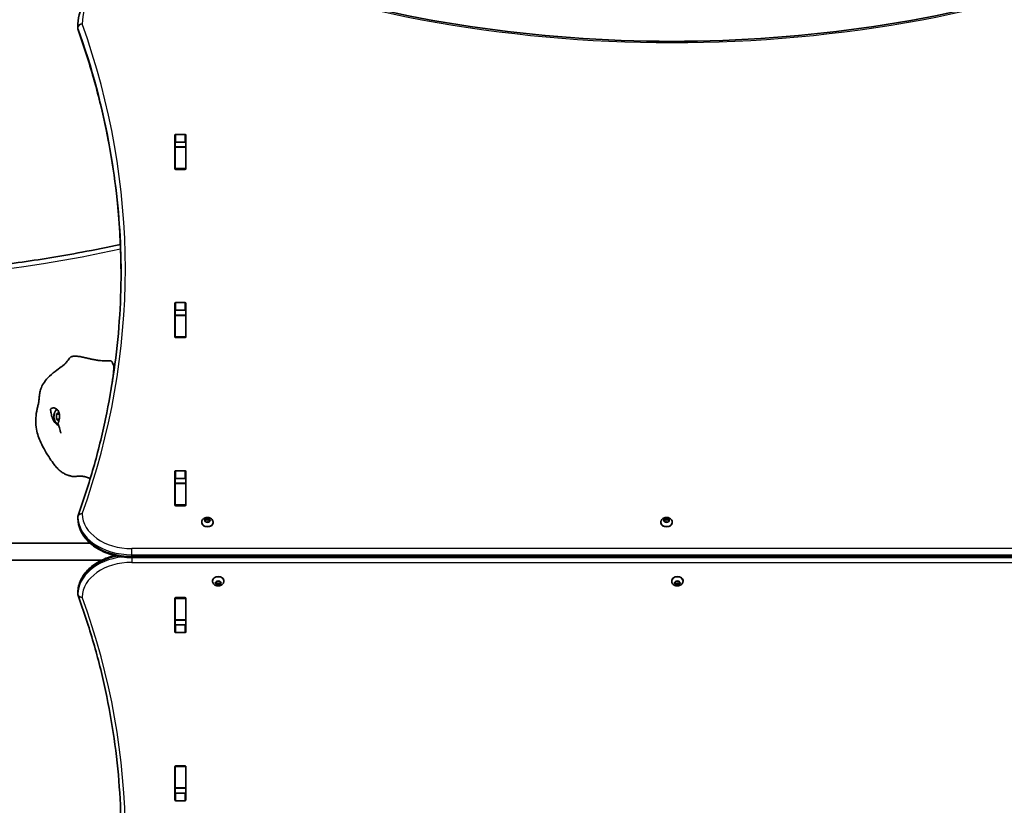
# Model space of a CAD drawing. Units: millimetres. Extents: x -3647 to 3942, y -3219 to 3400.
# Drawn here: x -1614 to -702, y 72 to 799 of the extents above; entities that cross this region are included whole.
import ezdxf

# ---------------------------------------------------------------- set-up
doc = ezdxf.new("R2010")
doc.units = ezdxf.units.MM
doc.layers.add('Widoczne (ISO)', color=7, linetype='Continuous', lineweight=35)
doc.layers.add('Widoczne wąskie (ISO)', color=7, linetype='Continuous', lineweight=25)

msp = doc.modelspace()

# ---------------------------------------------------------------- linework, layer by layer
at = {"layer": 'Widoczne (ISO)'}
for p, q in [((-1559.93, 790.94), (-1559.93, 792.35)), ((-1469.06, 692.94), (-1460.81, 692.94)), ((-1470.06, 661.26), (-1470.06, 692.23)), ((-1469.93, 685.5), (-1469.93, 681.33)), ((-1460.81, 685.87), (-1469.06, 685.87)), ((-1459.93, 685.5), (-1459.93, 681.33)), ((-1459.81, 692.23), (-1459.81, 661.26)), ((-1469.93, 681.02), (-1469.93, 681.33)), ((-1469.93, 681.33), (-1459.93, 681.33)), ((-1469.93, 681.02), (-1469.93, 661.29)), ((-1459.93, 681.33), (-1459.93, 681.02)), ((-1459.93, 681.02), (-1459.93, 661.29)), ((-1469.93, 660.92), (-1469.93, 661.29)), ((-1460.81, 660.55), (-1469.06, 660.55)), ((-1459.93, 661.29), (-1459.93, 660.92)), ((-1470.06, 505.69), (-1470.06, 536.67)), ((-1469.93, 529.94), (-1469.93, 525.77)), ((-1469.06, 537.37), (-1460.81, 537.37)), ((-1460.81, 530.3), (-1469.06, 530.3)), ((-1459.93, 529.94), (-1459.93, 525.77)), ((-1459.81, 536.67), (-1459.81, 505.69)), ((-1469.93, 525.46), (-1469.93, 525.77)), ((-1469.93, 525.77), (-1459.93, 525.77)), ((-1469.93, 525.46), (-1469.93, 505.73)), ((-1459.93, 525.77), (-1459.93, 525.46)), ((-1459.93, 525.46), (-1459.93, 505.73)), ((-1469.93, 505.35), (-1469.93, 505.73)), ((-1460.81, 504.99), (-1469.06, 504.99)), ((-1459.93, 505.73), (-1459.93, 505.35)), ((-1579.61, 434.25), (-1577.51, 435.96)), ((-1579.61, 429.63), (-1579.61, 434.25)), ((-1579.61, 434.25), (-1577, 434.25)), ((-1577.53, 427.93), (-1579.61, 429.63)), ((-1579.61, 429.63), (-1577.06, 429.63)), ((-1470.06, 350.13), (-1470.06, 381.1)), ((-1469.93, 374.37), (-1469.93, 370.2)), ((-1469.06, 381.81), (-1460.81, 381.81)), ((-1460.81, 374.74), (-1469.06, 374.74)), ((-1459.93, 374.37), (-1459.93, 370.2)), ((-1459.81, 381.1), (-1459.81, 350.13)), ((-1469.93, 369.89), (-1469.93, 370.2)), ((-1469.93, 370.2), (-1459.93, 370.2)), ((-1469.93, 369.89), (-1469.93, 350.17)), ((-1459.93, 370.2), (-1459.93, 369.89)), ((-1459.93, 369.89), (-1459.93, 350.17)), ((-1469.93, 349.79), (-1469.93, 350.17)), ((-1460.81, 349.42), (-1469.06, 349.42)), ((-1459.93, 350.17), (-1459.93, 349.79)), ((-1559.93, 337.69), (-1559.93, 339.11)), ((-1441.69, 336.65), (-1441.52, 337.5)), ((-1441.46, 337.77), (-1441.46, 336.37)), ((-1441.08, 337.67), (-1439.96, 337.36)), ((-1439.96, 337.36), (-1438.84, 337.67)), ((-1439.96, 337.36), (-1439.96, 335.95)), ((-1438.46, 337.77), (-1438.46, 336.37)), ((-1438.4, 337.5), (-1438.23, 336.65)), ((-1016.67, 336.65), (-1016.49, 337.5)), ((-1016.43, 337.77), (-1016.43, 336.37)), ((-1016.05, 337.67), (-1014.93, 337.36)), ((-1014.93, 337.36), (-1013.81, 337.67)), ((-1014.93, 337.36), (-1014.93, 335.95)), ((-1013.43, 337.77), (-1013.43, 336.37)), ((-1013.38, 337.5), (-1013.2, 336.65)), ((-1445.21, 334.14), (-1445.21, 333.61)), ((-1442.64, 336.12), (-1441.69, 336.65)), ((-1441.9, 335.35), (-1442.64, 335.77)), ((-1441.69, 336.65), (-1441.69, 335.24)), ((-1441.69, 335.24), (-1441.46, 336.37)), ((-1441.52, 334.4), (-1441.69, 335.24)), ((-1441.46, 336.37), (-1439.96, 335.95)), ((-1439.96, 334.53), (-1441.08, 334.22)), ((-1439.96, 335.95), (-1438.46, 336.37)), ((-1438.84, 334.22), (-1439.96, 334.53)), ((-1438.46, 336.37), (-1438.23, 335.24)), ((-1438.23, 335.24), (-1438.4, 334.4)), ((-1438.23, 336.65), (-1438.23, 335.24)), ((-1438.23, 336.65), (-1437.28, 336.12)), ((-1437.28, 335.77), (-1438.23, 335.24)), ((-1434.71, 334.14), (-1434.71, 333.61)), ((-1020.18, 334.14), (-1020.18, 333.61)), ((-1017.61, 336.12), (-1016.67, 336.65)), ((-1016.87, 335.35), (-1017.61, 335.77)), ((-1016.67, 336.65), (-1016.67, 335.24)), ((-1016.67, 335.24), (-1016.43, 336.37)), ((-1016.49, 334.4), (-1016.67, 335.24)), ((-1016.43, 336.37), (-1014.93, 335.95)), ((-1014.93, 334.53), (-1016.05, 334.22)), ((-1014.93, 335.95), (-1013.43, 336.37)), ((-1013.81, 334.22), (-1014.93, 334.53)), ((-1013.43, 336.37), (-1013.2, 335.24)), ((-1013.2, 335.24), (-1013.38, 334.4)), ((-1013.2, 336.65), (-1013.2, 335.24)), ((-1013.2, 336.65), (-1012.26, 336.12)), ((-1012.26, 335.77), (-1013.2, 335.24)), ((-1009.68, 334.14), (-1009.68, 333.61)), ((-1548.73, 314.93), (-2134.79, 314.93)), ((-1509.93, 301.51), (-509.93, 301.51)), ((-2134.79, 298.93), (-1538.18, 298.93)), ((-1435.21, 279.72), (-1435.21, 280.24)), ((-1432.64, 278.09), (-1431.69, 278.62)), ((-1431.9, 277.32), (-1432.64, 277.73)), ((-1431.9, 277.32), (-1431.9, 278.5)), ((-1431.69, 278.62), (-1431.52, 279.46)), ((-1431.46, 277.49), (-1431.69, 278.62)), ((-1431.52, 276.36), (-1431.69, 277.2)), ((-1429.96, 277.91), (-1431.46, 277.49)), ((-1431.46, 276.08), (-1431.46, 277.49)), ((-1431.08, 279.64), (-1429.96, 279.32)), ((-1429.96, 276.49), (-1431.08, 276.18)), ((-1429.96, 279.32), (-1428.84, 279.64)), ((-1429.96, 276.49), (-1429.96, 277.91)), ((-1428.46, 277.49), (-1429.96, 277.91)), ((-1428.84, 276.18), (-1429.96, 276.49)), ((-1428.23, 278.62), (-1428.46, 277.49)), ((-1428.46, 276.08), (-1428.46, 277.49)), ((-1428.4, 279.46), (-1428.23, 278.62)), ((-1428.23, 277.2), (-1428.4, 276.36)), ((-1428.23, 278.62), (-1427.28, 278.09)), ((-1428.23, 277.2), (-1428.23, 278.62)), ((-1427.28, 277.73), (-1428.23, 277.2)), ((-1424.71, 279.72), (-1424.71, 280.24)), ((-1010.18, 279.72), (-1010.18, 280.24)), ((-1007.61, 278.09), (-1006.67, 278.62)), ((-1006.87, 277.32), (-1007.61, 277.73)), ((-1006.87, 277.32), (-1006.87, 278.5)), ((-1006.67, 278.62), (-1006.49, 279.46)), ((-1006.43, 277.49), (-1006.67, 278.62)), ((-1006.49, 276.36), (-1006.67, 277.2)), ((-1004.93, 277.91), (-1006.43, 277.49)), ((-1006.43, 276.08), (-1006.43, 277.49)), ((-1006.05, 279.64), (-1004.93, 279.32)), ((-1004.93, 276.49), (-1006.05, 276.18)), ((-1004.93, 279.32), (-1003.81, 279.64)), ((-1004.93, 276.49), (-1004.93, 277.91)), ((-1003.43, 277.49), (-1004.93, 277.91)), ((-1003.81, 276.18), (-1004.93, 276.49)), ((-1003.2, 278.62), (-1003.43, 277.49)), ((-1003.43, 276.08), (-1003.43, 277.49)), ((-1003.38, 279.46), (-1003.2, 278.62)), ((-1003.2, 277.2), (-1003.38, 276.36)), ((-1003.2, 278.62), (-1002.26, 278.09)), ((-1003.2, 277.2), (-1003.2, 278.62)), ((-1002.26, 277.73), (-1003.2, 277.2)), ((-999.68, 279.72), (-999.68, 280.24)), ((-1559.93, 269.09), (-1559.93, 267.68)), ((-1469.06, 264.43), (-1460.81, 264.43)), ((-1470.06, 232.75), (-1470.06, 263.72)), ((-1469.93, 263.69), (-1469.93, 264.07)), ((-1469.93, 263.69), (-1469.93, 243.96)), ((-1459.93, 264.07), (-1459.93, 263.69)), ((-1459.93, 263.69), (-1459.93, 243.96)), ((-1459.81, 263.72), (-1459.81, 232.75)), ((-1469.93, 243.65), (-1469.93, 243.96)), ((-1469.93, 243.65), (-1469.93, 239.48)), ((-1469.93, 243.65), (-1459.93, 243.65)), ((-1469.06, 239.12), (-1460.81, 239.12)), ((-1459.93, 243.96), (-1459.93, 243.65)), ((-1459.93, 243.65), (-1459.93, 239.48)), ((-1460.81, 232.04), (-1469.06, 232.04)), ((-1470.06, 77.19), (-1470.06, 108.16)), ((-1469.93, 108.12), (-1469.93, 108.5)), ((-1469.93, 108.12), (-1469.93, 88.4)), ((-1469.06, 108.87), (-1460.81, 108.87)), ((-1459.93, 108.5), (-1459.93, 108.12)), ((-1459.93, 108.12), (-1459.93, 88.4)), ((-1459.81, 108.16), (-1459.81, 77.19)), ((-1469.93, 88.09), (-1469.93, 88.4)), ((-1469.93, 88.09), (-1469.93, 83.92)), ((-1469.93, 88.09), (-1459.93, 88.09)), ((-1469.06, 83.55), (-1460.81, 83.55)), ((-1459.93, 88.4), (-1459.93, 88.09)), ((-1459.93, 88.09), (-1459.93, 83.92)), ((-1460.81, 76.48), (-1469.06, 76.48))]:
    msp.add_line(p, q, dxfattribs=at)
for centre, start, end in [((-1555.93, 792.35), 179.58255, 180), ((-1555.93, 790.94), 180, 199.72691), ((-1555.93, 339.11), 160.27341, 180), ((-1555.93, 337.69), 180, 180.86196), ((-1555.93, 269.09), 179.12437, 180), ((-1555.93, 267.68), 180, 200.02339)]:
    msp.add_arc(centre, 4, start, end, dxfattribs=at)
for centre, major_axis, start_param, end_param in [((-1469.06, 692.23), (-1, 0), 4.712389, 6.283185), ((-1460.81, 692.23), (1, 0), 0, 1.570796), ((-1469.06, 685.16), (-1, 0), 4.712389, 6.283185), ((-1460.81, 685.16), (1, 0), 0, 1.570796), ((-1469.06, 668.05), (-1, 0), 0, 0.505361), ((-1460.81, 668.05), (1, 0), 5.777825, 6.283185), ((-1469.06, 661.26), (-1, 0), 0, 1.570796), ((-1460.81, 661.26), (1, 0), 4.712389, 6.283185), ((-1469.06, 536.67), (-1, 0), 4.712389, 6.283185), ((-1469.06, 529.59), (-1, 0), 4.712389, 6.283185), ((-1460.81, 536.67), (1, 0), 0, 1.570796), ((-1460.81, 529.59), (1, 0), 0, 1.570796), ((-1469.06, 512.48), (-1, 0), 0, 0.505361), ((-1460.81, 512.48), (1, 0), 5.777825, 6.283185), ((-1469.06, 505.69), (-1, 0), 0, 1.570796), ((-1460.81, 505.69), (1, 0), 4.712389, 6.283185), ((-1576.43, 431.94), (0, -8), 3.700281, 6.003516), ((-1576.78, 431.94), (0, -7.5), 3.627238, 6.019005), ((-1469.06, 381.1), (-1, 0), 4.712389, 6.283185), ((-1469.06, 374.03), (-1, 0), 4.712389, 6.283185), ((-1460.81, 381.1), (1, 0), 0, 1.570796), ((-1460.81, 374.03), (1, 0), 0, 1.570796), ((-1469.06, 356.92), (-1, 0), 0, 0.505361), ((-1460.81, 356.92), (1, 0), 5.777825, 6.283185), ((-1469.06, 350.13), (-1, 0), 0, 1.570796), ((-1460.81, 350.13), (1, 0), 4.712389, 6.283185), ((-1439.96, 333.61), (5.25, 0), 3.141593, 6.283185), ((-1441.88, 335.22), (0.189, 0), 0.144199, 1.6618), ((-1014.93, 333.61), (5.25, 0), 3.141593, 6.283185), ((-1016.85, 335.22), (0.189, 0), 0.144199, 1.6618), ((-1429.96, 280.24), (-5.25, 0), 3.141593, 6.283185), ((-1004.93, 280.24), (-5.25, 0), 3.141593, 6.283185), ((-1431.88, 277.18), (0.189, 0), 0.144199, 1.6618), ((-1006.85, 277.18), (0.189, 0), 0.144199, 1.6618), ((-1469.06, 263.72), (-1, 0), 4.712389, 6.283185), ((-1460.81, 263.72), (1, 0), 0, 1.570796), ((-1469.06, 256.93), (-1, 0), 5.777825, 6.283185), ((-1460.81, 256.93), (1, 0), 0, 0.505361), ((-1469.06, 239.82), (-1, 0), 0, 1.570796), ((-1460.81, 239.82), (1, 0), 4.712389, 6.283185), ((-1469.06, 232.75), (-1, 0), 0, 1.570796), ((-1460.81, 232.75), (1, 0), 4.712389, 6.283185), ((-1469.06, 108.16), (-1, 0), 4.712389, 6.283185), ((-1469.06, 101.37), (-1, 0), 5.777825, 6.283185), ((-1460.81, 108.16), (1, 0), 0, 1.570796), ((-1460.81, 101.37), (1, 0), 0, 0.505361), ((-1469.06, 84.26), (-1, 0), 0, 1.570796), ((-1460.81, 84.26), (1, 0), 4.712389, 6.283185), ((-1469.06, 77.19), (-1, 0), 0, 1.570796), ((-1460.81, 77.19), (1, 0), 4.712389, 6.283185)]:
    msp.add_ellipse(centre, major_axis=major_axis, ratio=0.707107, start_param=start_param, end_param=end_param, dxfattribs=at)
for points, degree, knots in [([(-1559.93, 792.38), (-1559.88, 799.93), (-1558.16, 807.46), (-1551.62, 821.76), (-1546.77, 828.5), (-1534.52, 840.54), (-1527.12, 845.82), (-1510.47, 854.51), (-1501.24, 857.91), (-1481.78, 862.54), (-1471.56, 863.78), (-1461.22, 863.88), (-1461.12, 863.88), (-1461.02, 863.88)], 3, [3.146745, 3.146745, 3.146745, 3.146745, 3.454685, 3.454685, 3.765615, 3.765615, 4.076546, 4.076546, 4.387476, 4.387476, 4.698406, 4.698406, 4.701396, 4.701396, 4.701396, 4.701396]), ([(-1459.49, 863.59), (-1405.08, 841.56), (-1347.4, 823.54), (-1228, 796.31), (-1166.28, 787.09), (-1041.48, 777.88), (-978.39, 777.88), (-853.59, 787.09), (-791.87, 796.31), (-672.47, 823.54), (-614.79, 841.56), (-560.38, 863.59)], 3, [4.192373, 4.192373, 4.192373, 4.192373, 4.40038, 4.40038, 4.608386, 4.608386, 4.816392, 4.816392, 5.024398, 5.024398, 5.232405, 5.232405, 5.232405, 5.232405]), ([(-1559.7, 789.59), (-1554.42, 774.87), (-1549.66, 760.07), (-1541.19, 730.31), (-1537.48, 715.36), (-1531.11, 685.35), (-1528.45, 670.29), (-1524.19, 640.1), (-1522.6, 624.96), (-1520.48, 594.89), (-1519.95, 579.96), (-1519.93, 565.02)], 3, [6.034863, 6.034863, 6.034863, 6.034863, 6.0845275, 6.0845275, 6.1341919, 6.1341919, 6.1838564, 6.1838564, 6.2335208, 6.2335208, 6.2824137, 6.2824137, 6.2824137, 6.2824137]), ([(-1793.64, 561.94), (-1773.79, 561.94), (-1753.95, 562.4), (-1714.27, 564.24), (-1694.45, 565.61), (-1654.84, 569.29), (-1635.05, 571.59), (-1595.55, 577.09), (-1575.83, 580.3), (-1544.25, 586.19), (-1532.36, 588.58), (-1520.49, 591.13)], 3, [6.2831853, 6.2831853, 6.2831853, 6.2831853, 6.3159426, 6.3159426, 6.3486998, 6.3486998, 6.3814571, 6.3814571, 6.4142143, 6.4142143, 6.4340295, 6.4340295, 6.4340295, 6.4340295]), ([(-1559.7, 340.46), (-1554.42, 355.17), (-1549.66, 369.98), (-1541.19, 399.73), (-1537.48, 414.68), (-1531.11, 444.69), (-1528.45, 459.75), (-1524.19, 489.95), (-1522.6, 505.08), (-1520.47, 535.39), (-1519.93, 550.56), (-1519.93, 565.73)], 3, [6.0348672, 6.0348672, 6.0348672, 6.0348672, 6.0845308, 6.0845308, 6.1341944, 6.1341944, 6.1838581, 6.1838581, 6.2335217, 6.2335217, 6.2831853, 6.2831853, 6.2831853, 6.2831853]), ([(-1565.03, 376.63), (-1565.65, 376.73), (-1566.28, 376.85), (-1567.27, 377.1), (-1567.66, 377.21), (-1568.39, 377.45), (-1568.74, 377.57), (-1569.72, 377.93), (-1570.31, 378.17), (-1571.83, 378.83), (-1572.75, 379.25), (-1574.61, 380.37), (-1575.51, 381), (-1577.33, 382.52), (-1578.28, 383.43), (-1580.1, 385.41), (-1580.99, 386.49), (-1583.21, 389.37), (-1584.49, 391.21), (-1588.84, 397.8), (-1591.69, 402.76), (-1595.86, 411.8), (-1597.42, 415.89), (-1599.18, 425.64), (-1599.03, 431.44), (-1597.82, 437.99), (-1597.57, 439.1), (-1597.17, 440.83), (-1597.01, 441.47), (-1596.72, 442.65), (-1596.58, 443.19), (-1596.33, 444.26), (-1596.23, 444.74), (-1596.08, 445.57), (-1596.03, 445.93), (-1595.92, 446.86), (-1595.86, 447.45), (-1595.75, 448.77), (-1595.7, 449.51), (-1595.53, 451.27), (-1595.41, 452.33), (-1594.99, 454.79), (-1594.65, 456.21), (-1593.58, 459.3), (-1592.78, 460.95), (-1590.66, 464.38), (-1589.24, 466.11), (-1585.6, 469.9), (-1583.26, 471.84), (-1578.98, 475.13), (-1577.01, 476.55), (-1574.5, 478.41), (-1573.79, 478.96), (-1572.81, 479.75), (-1572.49, 480.02), (-1572.13, 480.35), (-1572.09, 480.4), (-1571.99, 480.51), (-1571.92, 480.58), (-1571.61, 480.96), (-1571.4, 481.21), (-1570.97, 481.74), (-1570.75, 482.02), (-1570.04, 482.91), (-1569.52, 483.55), (-1568.5, 484.81), (-1568, 485.43), (-1567.5, 486.04)], 3, [0, 0, 0, 0, 0.194197, 0.194197, 0.335319, 0.335319, 0.495449, 0.495449, 0.812116, 0.812116, 1.288001, 1.288001, 1.669349, 1.669349, 2.068528, 2.068528, 2.484224, 2.484224, 3.160195, 3.160195, 4.858362, 4.858362, 6.15203, 6.15203, 7.83911, 7.83911, 8.18854, 8.18854, 8.399817, 8.399817, 8.600582, 8.600582, 8.847919, 8.847919, 9.037746, 9.037746, 9.258278, 9.258278, 9.494012, 9.494012, 9.811436, 9.811436, 10.244381, 10.244381, 10.800011, 10.800011, 11.500709, 11.500709, 12.501604, 12.501604, 13.352813, 13.352813, 13.71605, 13.71605, 13.974395, 13.974395, 14.212559, 14.212559, 14.380986, 14.380986, 14.525129, 14.525129, 14.655638, 14.655638, 14.932446, 14.932446, 15.19179, 15.19179, 15.19179, 15.19179]), ([(-1527.83, 481.54), (-1527.67, 481.02), (-1527.3, 480.38), (-1526.92, 479.42), (-1526.82, 479.13), (-1526.69, 478.49), (-1526.65, 478.14), (-1526.59, 477.22), (-1526.59, 476.62), (-1526.64, 475.28), (-1526.7, 474.53), (-1526.87, 472.68), (-1527, 471.57), (-1527.38, 468.63), (-1527.66, 466.81), (-1528.41, 461.87), (-1528.89, 458.79), (-1529.3, 455.75)], 3, [0, 0, 0, 0, 0.31693, 0.31693, 0.455817, 0.455817, 0.589536, 0.589536, 0.782819, 0.782819, 1.009409, 1.009409, 1.341673, 1.341673, 1.903639, 1.903639, 2.895973, 2.895973, 2.895973, 2.895973]), ([(-1577.87, 423.94), (-1577.96, 423.93), (-1578.12, 423.96), (-1578.59, 424.16), (-1578.94, 424.36), (-1579.75, 424.96), (-1580.21, 425.37), (-1581.07, 426.3), (-1581.46, 426.8), (-1582.22, 427.91), (-1582.59, 428.52), (-1583.26, 429.87), (-1583.57, 430.61), (-1584.09, 432.16), (-1584.29, 432.95), (-1584.62, 434.59), (-1584.72, 435.41), (-1584.96, 437), (-1585.08, 437.53), (-1585.17, 438.07), (-1585.21, 438.4), (-1585.01, 438.95), (-1584.85, 439.2), (-1584.11, 439.7), (-1583.53, 439.89), (-1582.2, 439.97), (-1581.37, 439.86), (-1580.53, 439.45)], 3, [-3.507361, -3.507361, -3.507361, -3.507361, -3.326805, -3.326805, -3.103294, -3.103294, -2.870483, -2.870483, -2.668915, -2.668915, -2.460449, -2.460449, -2.232292, -2.232292, -1.989986, -1.989986, -1.71351, -1.71351, -1.378014, -1.378014, -0.971947, -0.971947, -0.693433, -0.693433, -0.359044, -0.359044, 0, 0, 0, 0]), ([(-1580.53, 439.45), (-1580.21, 439.29), (-1579.9, 439.09), (-1579.1, 438.47), (-1578.65, 437.98), (-1577.88, 436.82), (-1577.56, 436.16), (-1577.05, 434.67), (-1576.88, 433.83), (-1576.75, 432.03), (-1576.8, 431.08), (-1577.13, 429.17), (-1577.4, 428.3), (-1577.86, 427.01), (-1578.05, 426.51), (-1578.31, 425.64), (-1578.33, 425.34), (-1578.28, 425.01), (-1578.26, 424.92), (-1578.22, 424.84)], 3, [-6.015053, -6.015053, -6.015053, -6.015053, -5.875346, -5.875346, -5.640763, -5.640763, -5.410461, -5.410461, -5.163496, -5.163496, -4.900702, -4.900702, -4.625163, -4.625163, -4.418761, -4.418761, -4.203427, -4.203427, -4.110596, -4.110596, -4.110596, -4.110596]), ([(-1575.54, 416.68), (-1575.54, 416.68), (-1575.54, 416.68), (-1575.54, 416.69), (-1575.55, 416.72), (-1575.58, 416.81), (-1575.6, 416.86), (-1575.66, 417.04), (-1575.71, 417.18), (-1575.83, 417.52), (-1575.89, 417.71), (-1576.08, 418.3), (-1576.2, 418.71), (-1576.51, 419.9), (-1576.74, 420.68), (-1577.37, 422.6), (-1577.79, 423.75), (-1578.22, 424.84)], 3, [0.8365903, 0.8365903, 0.8365903, 0.8365903, 0.8438949, 0.8438949, 0.8729305, 0.8729305, 0.901691, 0.901691, 0.959381, 0.959381, 1.0275022, 1.0275022, 1.1620849, 1.1620849, 1.4053038, 1.4053038, 1.7677159, 1.7677159, 1.7677159, 1.7677159]), ([(-1565.03, 376.63), (-1565, 376.63), (-1564.62, 376.57), (-1563.81, 376.52), (-1562.41, 376.55), (-1560.35, 376.68), (-1558.17, 376.78), (-1556.01, 376.74), (-1553.97, 376.48), (-1552.11, 375.98), (-1550.53, 375.39), (-1549.41, 374.96), (-1548.71, 374.74), (-1548.42, 374.66)], 4, [0.1458063, 0.1458063, 0.1458063, 0.1458063, 0.1458063, 0.15, 0.2, 0.25, 0.3, 0.35, 0.4, 0.45, 0.5, 0.55, 0.584329, 0.584329, 0.584329, 0.584329, 0.584329]), ([(-1559.93, 337.63), (-1559.87, 333.85), (-1559.01, 330.08), (-1555.77, 322.88), (-1553.36, 319.47), (-1547.26, 313.37), (-1543.56, 310.69), (-1535.27, 306.29), (-1530.69, 304.57), (-1521.04, 302.22), (-1515.97, 301.59), (-1510.57, 301.51), (-1510.25, 301.51), (-1509.93, 301.51)], 3, [3.152231, 3.152231, 3.152231, 3.152231, 3.449488, 3.449488, 3.756611, 3.756611, 4.068642, 4.068642, 4.380674, 4.380674, 4.692706, 4.692706, 4.712389, 4.712389, 4.712389, 4.712389]), ([(-1445.21, 334.14), (-1445.21, 334.58), (-1445.13, 335.02), (-1444.84, 335.85), (-1444.63, 336.24), (-1444.07, 336.97), (-1443.72, 337.3), (-1442.91, 337.88), (-1442.43, 338.11), (-1441.39, 338.46), (-1440.83, 338.56), (-1439.68, 338.62), (-1439.09, 338.57), (-1437.96, 338.3), (-1437.41, 338.08), (-1436.42, 337.49), (-1435.97, 337.12), (-1435.3, 336.26), (-1435.04, 335.81), (-1434.77, 334.93), (-1434.71, 334.53), (-1434.71, 334.14)], 3, [3.141593, 3.141593, 3.141593, 3.141593, 3.380912, 3.380912, 3.633577, 3.633577, 3.92428, 3.92428, 4.267018, 4.267018, 4.645933, 4.645933, 5.03423, 5.03423, 5.418462, 5.418462, 5.773139, 5.773139, 6.06713, 6.06713, 6.283185, 6.283185, 6.283185, 6.283185]), ([(-1020.18, 334.14), (-1020.18, 334.58), (-1020.11, 335.02), (-1019.82, 335.85), (-1019.6, 336.24), (-1019.05, 336.97), (-1018.7, 337.3), (-1017.88, 337.88), (-1017.4, 338.11), (-1016.37, 338.46), (-1015.8, 338.56), (-1014.65, 338.62), (-1014.07, 338.57), (-1012.93, 338.3), (-1012.38, 338.08), (-1011.39, 337.49), (-1010.95, 337.12), (-1010.27, 336.26), (-1010.02, 335.81), (-1009.75, 334.93), (-1009.68, 334.53), (-1009.68, 334.14)], 3, [3.141593, 3.141593, 3.141593, 3.141593, 3.380912, 3.380912, 3.633577, 3.633577, 3.92428, 3.92428, 4.267018, 4.267018, 4.645933, 4.645933, 5.03423, 5.03423, 5.418462, 5.418462, 5.773139, 5.773139, 6.06713, 6.06713, 6.283185, 6.283185, 6.283185, 6.283185]), ([(-1525.83, 303.39), (-1530.36, 302.29), (-1534.68, 300.71), (-1542.82, 296.57), (-1546.59, 293.94), (-1552.89, 287.89), (-1555.43, 284.46), (-1558.9, 277.13), (-1559.85, 273.23), (-1559.93, 269.26), (-1559.93, 269.21), (-1559.93, 269.16)], 3, [5.043384, 5.043384, 5.043384, 5.043384, 5.336385, 5.336385, 5.648383, 5.648383, 5.960381, 5.960381, 6.2683, 6.2683, 6.272378, 6.272378, 6.272378, 6.272378]), ([(-1424.71, 279.72), (-1424.71, 279.28), (-1424.79, 278.84), (-1425.07, 278), (-1425.29, 277.61), (-1425.84, 276.88), (-1426.19, 276.56), (-1427.01, 275.98), (-1427.49, 275.74), (-1428.53, 275.39), (-1429.09, 275.29), (-1430.24, 275.24), (-1430.83, 275.29), (-1431.96, 275.56), (-1432.51, 275.77), (-1433.5, 276.37), (-1433.94, 276.73), (-1434.62, 277.59), (-1434.87, 278.05), (-1435.15, 278.92), (-1435.21, 279.32), (-1435.21, 279.72)], 3, [0, 0, 0, 0, 0.23932, 0.23932, 0.491984, 0.491984, 0.782687, 0.782687, 1.125425, 1.125425, 1.50434, 1.50434, 1.892638, 1.892638, 2.276869, 2.276869, 2.631546, 2.631546, 2.925538, 2.925538, 3.141593, 3.141593, 3.141593, 3.141593]), ([(-999.68, 279.72), (-999.68, 279.28), (-999.76, 278.84), (-1000.05, 278), (-1000.27, 277.61), (-1000.82, 276.88), (-1001.17, 276.56), (-1001.99, 275.98), (-1002.46, 275.74), (-1003.5, 275.39), (-1004.07, 275.29), (-1005.22, 275.24), (-1005.8, 275.29), (-1006.94, 275.56), (-1007.49, 275.77), (-1008.48, 276.37), (-1008.92, 276.73), (-1009.6, 277.59), (-1009.85, 278.05), (-1010.12, 278.92), (-1010.18, 279.32), (-1010.18, 279.72)], 3, [0, 0, 0, 0, 0.23932, 0.23932, 0.491984, 0.491984, 0.782687, 0.782687, 1.125425, 1.125425, 1.50434, 1.50434, 1.892638, 1.892638, 2.276869, 2.276869, 2.631546, 2.631546, 2.925538, 2.925538, 3.141593, 3.141593, 3.141593, 3.141593]), ([(-1519.93, 44.59), (-1519.93, 59.53), (-1520.47, 74.46), (-1522.6, 104.3), (-1524.19, 119.2), (-1528.45, 148.92), (-1531.11, 163.75), (-1537.48, 193.28), (-1541.19, 208), (-1549.66, 237.27), (-1554.42, 251.84), (-1559.69, 266.31)], 3, [3.1415927, 3.1415927, 3.1415927, 3.1415927, 3.1920338, 3.1920338, 3.2424749, 3.2424749, 3.292916, 3.292916, 3.3433572, 3.3433572, 3.3937983, 3.3937983, 3.3937983, 3.3937983])]:
    msp.add_open_spline(points, degree=degree, knots=knots, dxfattribs=at)
for points, degree in [([(-1567.5, 486.04), (-1561.03, 493.89), (-1535.41, 474.68), (-1529.88, 488.33), (-1527.83, 481.54)], 4), ([(-1441.52, 337.5), (-1441.5, 337.59), (-1441.48, 337.68), (-1441.46, 337.77)], 3), ([(-1441.46, 337.77), (-1441.33, 337.74), (-1441.2, 337.71), (-1441.08, 337.67)], 3), ([(-1438.84, 337.67), (-1438.72, 337.71), (-1438.59, 337.74), (-1438.46, 337.77)], 3), ([(-1438.46, 337.77), (-1438.44, 337.68), (-1438.42, 337.59), (-1438.4, 337.5)], 3), ([(-1016.49, 337.5), (-1016.47, 337.59), (-1016.45, 337.68), (-1016.43, 337.77)], 3), ([(-1016.43, 337.77), (-1016.3, 337.74), (-1016.17, 337.71), (-1016.05, 337.67)], 3), ([(-1013.81, 337.67), (-1013.69, 337.71), (-1013.56, 337.74), (-1013.43, 337.77)], 3), ([(-1013.43, 337.77), (-1013.41, 337.68), (-1013.39, 337.59), (-1013.38, 337.5)], 3), ([(-1442.96, 335.93), (-1442.85, 336), (-1442.74, 336.07), (-1442.64, 336.12)], 3), ([(-1442.64, 335.77), (-1442.74, 335.82), (-1442.85, 335.88), (-1442.96, 335.93)], 3), ([(-1441.46, 334.09), (-1441.48, 334.2), (-1441.5, 334.3), (-1441.52, 334.4)], 3), ([(-1441.08, 334.22), (-1441.2, 334.18), (-1441.33, 334.14), (-1441.46, 334.09)], 3), ([(-1438.46, 334.09), (-1438.59, 334.14), (-1438.72, 334.18), (-1438.84, 334.22)], 3), ([(-1438.4, 334.4), (-1438.42, 334.3), (-1438.44, 334.2), (-1438.46, 334.09)], 3), ([(-1437.28, 336.12), (-1437.18, 336.07), (-1437.07, 336), (-1436.96, 335.93)], 3), ([(-1436.96, 335.93), (-1437.07, 335.88), (-1437.18, 335.82), (-1437.28, 335.77)], 3), ([(-1017.93, 335.93), (-1017.82, 336), (-1017.71, 336.07), (-1017.61, 336.12)], 3), ([(-1017.61, 335.77), (-1017.71, 335.82), (-1017.82, 335.88), (-1017.93, 335.93)], 3), ([(-1016.43, 334.09), (-1016.45, 334.2), (-1016.47, 334.3), (-1016.49, 334.4)], 3), ([(-1016.05, 334.22), (-1016.17, 334.18), (-1016.3, 334.14), (-1016.43, 334.09)], 3), ([(-1013.43, 334.09), (-1013.56, 334.14), (-1013.69, 334.18), (-1013.81, 334.22)], 3), ([(-1013.38, 334.4), (-1013.39, 334.3), (-1013.41, 334.2), (-1013.43, 334.09)], 3), ([(-1012.26, 336.12), (-1012.15, 336.07), (-1012.04, 336), (-1011.93, 335.93)], 3), ([(-1011.93, 335.93), (-1012.04, 335.88), (-1012.15, 335.82), (-1012.26, 335.77)], 3), ([(-1432.96, 277.92), (-1432.85, 277.97), (-1432.74, 278.03), (-1432.64, 278.09)], 3), ([(-1432.64, 277.73), (-1432.74, 277.79), (-1432.85, 277.85), (-1432.96, 277.92)], 3), ([(-1431.52, 279.46), (-1431.5, 279.55), (-1431.48, 279.65), (-1431.46, 279.76)], 3), ([(-1431.46, 276.08), (-1431.48, 276.17), (-1431.5, 276.27), (-1431.52, 276.36)], 3), ([(-1431.46, 279.76), (-1431.33, 279.71), (-1431.2, 279.67), (-1431.08, 279.64)], 3), ([(-1431.08, 276.18), (-1431.2, 276.14), (-1431.33, 276.11), (-1431.46, 276.08)], 3), ([(-1428.84, 279.64), (-1428.72, 279.67), (-1428.59, 279.71), (-1428.46, 279.76)], 3), ([(-1428.46, 276.08), (-1428.59, 276.11), (-1428.72, 276.14), (-1428.84, 276.18)], 3), ([(-1428.46, 279.76), (-1428.44, 279.65), (-1428.42, 279.55), (-1428.4, 279.46)], 3), ([(-1428.4, 276.36), (-1428.42, 276.27), (-1428.44, 276.17), (-1428.46, 276.08)], 3), ([(-1427.28, 278.09), (-1427.18, 278.03), (-1427.07, 277.97), (-1426.96, 277.92)], 3), ([(-1426.96, 277.92), (-1427.07, 277.85), (-1427.18, 277.79), (-1427.28, 277.73)], 3), ([(-1007.93, 277.92), (-1007.82, 277.97), (-1007.71, 278.03), (-1007.61, 278.09)], 3), ([(-1007.61, 277.73), (-1007.71, 277.79), (-1007.82, 277.85), (-1007.93, 277.92)], 3), ([(-1006.49, 279.46), (-1006.47, 279.55), (-1006.45, 279.65), (-1006.43, 279.76)], 3), ([(-1006.43, 276.08), (-1006.45, 276.17), (-1006.47, 276.27), (-1006.49, 276.36)], 3), ([(-1006.43, 279.76), (-1006.3, 279.71), (-1006.17, 279.67), (-1006.05, 279.64)], 3), ([(-1006.05, 276.18), (-1006.17, 276.14), (-1006.3, 276.11), (-1006.43, 276.08)], 3), ([(-1003.81, 279.64), (-1003.69, 279.67), (-1003.56, 279.71), (-1003.43, 279.76)], 3), ([(-1003.43, 276.08), (-1003.56, 276.11), (-1003.69, 276.14), (-1003.81, 276.18)], 3), ([(-1003.43, 279.76), (-1003.41, 279.65), (-1003.39, 279.55), (-1003.38, 279.46)], 3), ([(-1003.38, 276.36), (-1003.39, 276.27), (-1003.41, 276.17), (-1003.43, 276.08)], 3), ([(-1002.26, 278.09), (-1002.15, 278.03), (-1002.04, 277.97), (-1001.93, 277.92)], 3), ([(-1001.93, 277.92), (-1002.04, 277.85), (-1002.15, 277.79), (-1002.26, 277.73)], 3)]:
    msp.add_open_spline(points, degree=degree, dxfattribs=at)
at = {"layer": 'Widoczne wąskie (ISO)'}
for p, q in [((-1559.81, 790.24), (-1559.81, 791.66)), ((-1469.06, 685.87), (-1469.06, 692.94)), ((-1460.81, 692.94), (-1460.81, 685.87)), ((-1469.93, 681.02), (-1459.93, 681.02)), ((-1459.93, 661.29), (-1469.93, 661.29)), ((-1469.06, 530.3), (-1469.06, 537.37)), ((-1460.81, 537.37), (-1460.81, 530.3)), ((-1469.93, 525.46), (-1459.93, 525.46)), ((-1459.93, 505.73), (-1469.93, 505.73)), ((-1469.06, 374.74), (-1469.06, 381.81)), ((-1460.81, 381.81), (-1460.81, 374.74)), ((-1469.93, 369.89), (-1459.93, 369.89)), ((-1459.93, 350.17), (-1469.93, 350.17)), ((-1559.93, 337.66), (-1559.93, 339.08)), ((-1509.93, 304.1), (-1509.93, 309.76)), ((-509.93, 309.76), (-1509.93, 309.76)), ((-1509.93, 304.1), (-509.93, 304.1)), ((-1509.93, 302.68), (-1509.93, 304.1)), ((-1509.93, 302.68), (-1509.93, 301.51)), ((-509.93, 302.68), (-1509.93, 302.68)), ((-1509.93, 301.51), (-1509.93, 297.03)), ((-1509.93, 297.03), (-509.93, 297.03)), ((-1431.69, 277.2), (-1431.69, 278.62)), ((-1006.67, 277.2), (-1006.67, 278.62)), ((-1559.93, 267.71), (-1559.93, 269.13)), ((-1469.93, 263.69), (-1459.93, 263.69)), ((-1459.93, 243.96), (-1469.93, 243.96)), ((-1469.06, 232.04), (-1469.06, 239.12)), ((-1460.81, 239.12), (-1460.81, 232.04)), ((-1469.93, 108.12), (-1459.93, 108.12)), ((-1459.93, 88.4), (-1469.93, 88.4)), ((-1469.06, 76.48), (-1469.06, 83.55)), ((-1460.81, 83.55), (-1460.81, 76.48))]:
    msp.add_line(p, q, dxfattribs=at)
for centre, major_axis, ratio, start_param, end_param in [((-1459.93, 794.83), (-96, 0), 0.707107, 4.723382, 6.278033), ((-1009.93, 1419.74), (907.75, 0), 0.707107, 4.192373, 5.232405), ((-1555.93, 792.35), (-4, 0.03), 0.707097, 4.717541, 6.283185), ((-1555.93, 792.35), (-3.77, -1.35), 0.685417, 4.471388, 6.042184), ((-2819.93, 568.56), (1304, 0), 0.707107, 6.034867, 6.531508), ((-1555.93, 792.35), (-4, 0), 0.707107, 0, 0.248322), ((-1555.93, 790.94), (-4, 0), 0.707107, 0, 0.248322), ((-2819.93, 565.73), (1300, 0), 0.707107, 0, 0.248322), ((-1555.93, 790.94), (-3.77, -1.35), 0.685417, 6.042184, 6.283185), ((-2819.93, 564.31), (1300, 0), 0.707107, 0.00077, 0.248322), ((-1797, 3137.19), (0, -2580.01), 0.707107, 6.119399, 6.435425), ((-1555.93, 339.11), (-4, -0.06), 0.707067, 4.701751, 6.272548), ((-1555.93, 339.11), (-4, 0), 0.707107, 0, 0.010638), ((-1509.93, 339.45), (-50, 0), 0.707107, 0.010638, 1.570796), ((-1555.93, 337.69), (-4, 0), 0.707107, 0, 0.010638), ((-1555.93, 337.69), (-4, -0.06), 0.707067, 6.272548, 6.283185), ((-1509.93, 338.04), (-50, 0), 0.707107, 0.010638, 1.570796), ((-1555.93, 339.11), (-3.77, 1.35), 0.685418, 4.953386, 6.283185), ((-1509.93, 342.28), (-46, 0), 0.707107, 0.010638, 1.570796), ((-1439.96, 335.95), (-2.69, 0), 0.707107, 5.33054, 6.188634), ((-1439.96, 335.95), (2.69, 0), 0.707107, 1.141749, 1.999843), ((-1439.96, 335.95), (2.69, 0), 0.707107, 0.094552, 0.952646), ((-1014.93, 335.95), (-2.69, 0), 0.707107, 5.33054, 6.188634), ((-1014.93, 335.95), (2.69, 0), 0.707107, 1.141749, 1.999843), ((-1014.93, 335.95), (2.69, 0), 0.707107, 0.094552, 0.952646), ((-1439.96, 334.14), (-5.25, 0), 0.707107, 0, 3.141593), ((-1439.96, 335.95), (-2.69, 0), 0.707107, 0.094552, 0.952646), ((-1439.96, 335.95), (-2.69, 0), 0.707107, 1.141749, 1.999843), ((-1439.96, 335.95), (2.69, 0), 0.707107, 5.33054, 6.188634), ((-1014.93, 334.14), (-5.25, 0), 0.707107, 0, 3.141593), ((-1014.93, 335.95), (-2.69, 0), 0.707107, 0.094552, 0.952646), ((-1014.93, 335.95), (-2.69, 0), 0.707107, 1.141749, 1.999843), ((-1014.93, 335.95), (2.69, 0), 0.707107, 5.33054, 6.188634), ((-1509.93, 268.74), (-50, 0), 0.707107, 4.982013, 6.272378), ((-1509.93, 267.33), (-50, 0), 0.707107, 4.893584, 6.272378), ((-1509.93, 264.5), (-46, 0), 0.707107, 4.712389, 6.272378), ((-1429.96, 279.72), (5.25, 0), 0.707107, 0, 3.141593), ((-1004.93, 279.72), (5.25, 0), 0.707107, 0, 3.141593), ((-1429.96, 277.91), (-2.69, 0), 0.707107, 5.33054, 6.188634), ((-1429.96, 277.91), (-2.69, 0), 0.707107, 0.094552, 0.952646), ((-1429.96, 277.91), (2.69, 0), 0.707107, 1.141749, 1.999843), ((-1429.96, 277.91), (-2.69, 0), 0.707107, 1.141749, 1.999843), ((-1429.96, 277.91), (2.69, 0), 0.707107, 0.094552, 0.952646), ((-1429.96, 277.91), (2.69, 0), 0.707107, 5.33054, 6.188634), ((-1004.93, 277.91), (-2.69, 0), 0.707107, 5.33054, 6.188634), ((-1004.93, 277.91), (-2.69, 0), 0.707107, 0.094552, 0.952646), ((-1004.93, 277.91), (2.69, 0), 0.707107, 1.141749, 1.999843), ((-1004.93, 277.91), (-2.69, 0), 0.707107, 1.141749, 1.999843), ((-1004.93, 277.91), (2.69, 0), 0.707107, 0.094552, 0.952646), ((-1004.93, 277.91), (2.69, 0), 0.707107, 5.33054, 6.188634), ((-1555.93, 269.09), (-4, 0.06), 0.707065, 0, 0.010806), ((-1555.93, 269.09), (-4, 0), 0.707107, 6.272378, 6.283185), ((-1555.93, 267.68), (-4, 0.06), 0.707065, 0.010806, 1.581603), ((-1555.93, 267.68), (-4, 0), 0.707107, 6.272378, 6.283185), ((-1555.93, 267.68), (-3.76, -1.37), 0.684737, 0, 1.32625), ((-2780.25, 41.76), (1264.31, 0), 0.707107, 6.030975, 6.535391)]:
    msp.add_ellipse(centre, major_axis=major_axis, ratio=ratio, start_param=start_param, end_param=end_param, dxfattribs=at)

doc.saveas('drawing.dxf')
